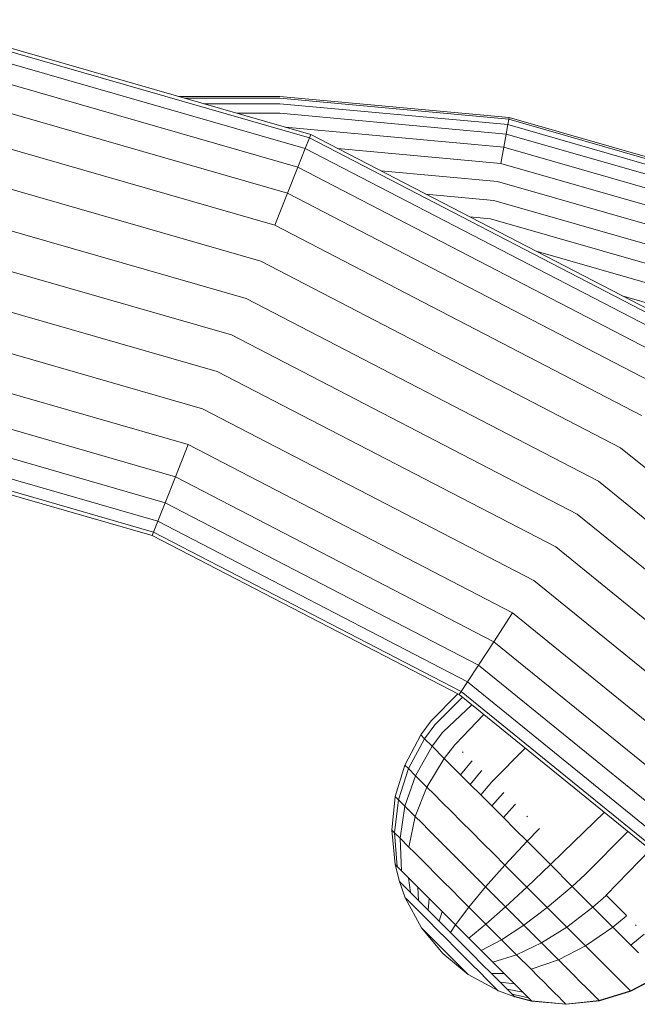
# Model space of a CAD drawing. Units: millimetres. Extents: x 2024 to 578302, y -1972 to 596964.
# Drawn here: x 6552 to 6600, y 6600 to 6677 of the extents above; entities that cross this region are included whole.
import ezdxf

# ---------------------------------------------------------------- set-up
doc = ezdxf.new("R2010")
doc.units = ezdxf.units.MM
doc.layers.add('Контур', color=7, linetype='Continuous', lineweight=15)

msp = doc.modelspace()

# ---------------------------------------------------------------- linework, layer by layer
at = {"layer": 'Контур'}
for p, q in [((6574.458, 6667.579), (6543.473, 6676.488)), ((6574.561, 6667.839), (6543.524, 6676.763)), ((6543.31, 6675.607), (6574.128, 6666.746)), ((6543.027, 6674.078), (6573.556, 6665.3)), ((6542.631, 6671.939), (6572.755, 6663.278)), ((6572.15, 6670.797), (6564.274, 6670.797)), ((6572.15, 6670.797), (6589.982, 6669.161)), ((6564.739, 6670.663), (6572.15, 6670.663)), ((6566.228, 6670.235), (6572.15, 6670.235)), ((6572.15, 6670.663), (6589.958, 6669.029)), ((6572.15, 6670.235), (6589.88, 6668.608)), ((6542.144, 6669.305), (6571.77, 6660.787)), ((6568.81, 6669.493), (6572.15, 6669.493)), ((6572.15, 6669.493), (6589.745, 6667.878)), ((6589.745, 6667.878), (6589.88, 6668.608)), ((6589.88, 6668.608), (6589.958, 6669.029)), ((6589.88, 6668.608), (6608.016, 6663.394)), ((6589.982, 6669.161), (6589.958, 6669.029)), ((6589.958, 6669.029), (6608.174, 6663.792)), ((6589.982, 6669.161), (6608.223, 6663.916)), ((6572.552, 6668.417), (6589.556, 6666.857)), ((6574.561, 6667.839), (6574.458, 6667.579)), ((6604.429, 6652.366), (6574.561, 6667.839)), ((6589.556, 6666.857), (6589.745, 6667.878)), ((6589.745, 6667.878), (6607.743, 6662.704)), ((6574.458, 6667.579), (6574.128, 6666.746)), ((6604.276, 6652.132), (6574.458, 6667.579)), ((6541.598, 6666.355), (6570.665, 6657.998)), ((6573.556, 6665.3), (6574.128, 6666.746)), ((6574.128, 6666.746), (6603.785, 6651.381)), ((6576.639, 6666.763), (6589.323, 6665.599)), ((6589.323, 6665.599), (6589.556, 6666.857)), ((6589.556, 6666.857), (6607.361, 6661.737)), ((6589.323, 6665.599), (6606.89, 6660.548)), ((6572.755, 6663.278), (6573.556, 6665.3)), ((6573.556, 6665.3), (6602.935, 6650.08)), ((6580, 6665.021), (6589.062, 6664.19)), ((6589.062, 6664.19), (6606.362, 6659.216)), ((6541.03, 6663.29), (6569.518, 6655.099)), ((6571.77, 6660.787), (6572.755, 6663.278)), ((6572.755, 6663.278), (6601.744, 6648.259)), ((6583.493, 6663.212), (6588.791, 6662.726)), ((6588.791, 6662.726), (6605.814, 6657.831)), ((6586.908, 6661.443), (6588.526, 6661.294)), ((6588.526, 6661.294), (6605.278, 6656.478)), ((6540.476, 6660.293), (6568.396, 6652.265)), ((6571.77, 6660.787), (6600.278, 6646.018)), ((6592.072, 6658.767), (6604.742, 6655.124)), ((6570.665, 6657.998), (6598.637, 6643.507)), ((6539.921, 6657.296), (6567.274, 6649.431)), ((6569.518, 6655.099), (6596.931, 6640.897)), ((6598.762, 6655.302), (6604.194, 6653.74)), ((6539.354, 6654.23), (6566.126, 6646.532)), ((6568.396, 6652.265), (6595.263, 6638.346)), ((6538.808, 6651.28), (6565.022, 6643.743)), ((6567.274, 6649.431), (6593.595, 6635.795)), ((6538.321, 6648.646), (6564.036, 6641.253)), ((6537.925, 6646.507), (6563.235, 6639.23)), ((6566.126, 6646.532), (6591.889, 6633.186)), ((6537.642, 6644.979), (6562.663, 6637.785)), ((6537.479, 6644.097), (6562.333, 6636.951)), ((6537.428, 6643.822), (6562.23, 6636.691)), ((6564.036, 6641.253), (6565.022, 6643.743)), ((6565.022, 6643.743), (6590.247, 6630.674)), ((6598.637, 6643.507), (6623.607, 6623.222)), ((6563.235, 6639.23), (6564.036, 6641.253)), ((6564.036, 6641.253), (6588.782, 6628.433)), ((6596.931, 6640.897), (6621.403, 6621.018)), ((6562.663, 6637.785), (6563.235, 6639.23)), ((6563.235, 6639.23), (6587.591, 6626.612)), ((6595.263, 6638.346), (6619.247, 6618.863)), ((6562.333, 6636.951), (6562.663, 6637.785)), ((6562.663, 6637.785), (6586.741, 6625.311)), ((6562.23, 6636.691), (6562.333, 6636.951)), ((6562.23, 6636.691), (6586.097, 6624.326)), ((6562.333, 6636.951), (6586.25, 6624.561)), ((6593.595, 6635.795), (6617.092, 6616.708)), ((6591.889, 6633.186), (6614.888, 6614.503)), ((6588.782, 6628.433), (6590.247, 6630.674)), ((6590.247, 6630.674), (6612.766, 6612.382)), ((6587.591, 6626.612), (6588.782, 6628.433)), ((6588.782, 6628.433), (6610.872, 6610.488)), ((6586.741, 6625.311), (6587.591, 6626.612)), ((6587.591, 6626.612), (6609.334, 6608.949)), ((6586.25, 6624.561), (6586.741, 6625.311)), ((6586.741, 6625.311), (6608.235, 6607.85)), ((6585.997, 6624.378), (6583.95, 6622.319)), ((6584.245, 6622.024), (6586.345, 6624.125)), ((6586.097, 6624.326), (6586.25, 6624.561)), ((6586.097, 6624.326), (6607.403, 6607.019)), ((6586.25, 6624.561), (6607.601, 6607.216)), ((6584.846, 6621.422), (6587.069, 6623.537)), ((6585.797, 6620.472), (6587.998, 6622.782)), ((6583.91, 6622.27), (6583.11, 6621.184)), ((6583.4, 6620.894), (6584.205, 6621.975)), ((6583.95, 6622.319), (6583.91, 6622.27)), ((6584.245, 6622.024), (6584.205, 6621.975)), ((6581.87, 6618.845), (6583.11, 6621.184)), ((6583.4, 6620.894), (6583.11, 6621.184)), ((6584.806, 6621.374), (6583.992, 6620.302)), ((6584.846, 6621.422), (6584.806, 6621.374)), ((6582.143, 6618.572), (6583.4, 6620.894)), ((6583.992, 6620.302), (6582.7, 6618.014)), ((6583.4, 6620.894), (6583.992, 6620.302)), ((6583.992, 6620.302), (6584.928, 6619.366)), ((6585.756, 6620.424), (6584.928, 6619.366)), ((6585.797, 6620.472), (6585.756, 6620.424)), ((6586.403, 6619.866), (6586.362, 6619.818)), ((6588.679, 6617.59), (6591.222, 6620.164)), ((6581.127, 6616.395), (6581.87, 6618.845)), ((6582.143, 6618.572), (6581.87, 6618.845)), ((6584.928, 6619.366), (6583.581, 6617.134)), ((6585.525, 6618.769), (6584.928, 6619.366)), ((6586.202, 6618.092), (6585.525, 6618.769)), ((6587.05, 6619.131), (6586.202, 6618.092)), ((6587.091, 6619.178), (6587.05, 6619.131)), ((6581.373, 6616.148), (6582.143, 6618.572)), ((6582.7, 6618.014), (6581.877, 6615.645)), ((6582.143, 6618.572), (6582.7, 6618.014)), ((6582.7, 6618.014), (6583.581, 6617.134)), ((6586.952, 6617.342), (6586.202, 6618.092)), ((6587.811, 6618.369), (6586.952, 6617.342)), ((6587.853, 6618.416), (6587.811, 6618.369)), ((6587.765, 6616.529), (6586.952, 6617.342)), ((6588.637, 6617.544), (6587.765, 6616.529)), ((6588.679, 6617.59), (6588.637, 6617.544)), ((6583.581, 6617.134), (6582.672, 6614.85)), ((6584.142, 6616.572), (6583.581, 6617.134)), ((6584.78, 6615.935), (6584.142, 6616.572)), ((6588.628, 6615.666), (6587.765, 6616.529)), ((6589.513, 6616.667), (6588.628, 6615.666)), ((6589.555, 6616.713), (6589.513, 6616.667)), ((6580.86, 6613.792), (6581.127, 6616.395)), ((6581.07, 6613.582), (6581.373, 6616.148)), ((6581.373, 6616.148), (6581.127, 6616.395)), ((6581.373, 6616.148), (6581.877, 6615.645)), ((6585.486, 6615.229), (6584.78, 6615.935)), ((6590.426, 6615.755), (6589.527, 6614.767)), ((6590.468, 6615.8), (6590.426, 6615.755)), ((6581.877, 6615.645), (6581.499, 6613.152)), ((6581.877, 6615.645), (6582.672, 6614.85)), ((6586.251, 6614.464), (6585.486, 6615.229)), ((6589.527, 6614.767), (6588.628, 6615.666)), ((6594.186, 6612.082), (6597.372, 6615.168)), ((6582.672, 6614.85), (6582.177, 6612.474)), ((6583.179, 6614.343), (6582.672, 6614.85)), ((6583.754, 6613.767), (6583.179, 6614.343)), ((6587.063, 6613.651), (6586.251, 6614.464)), ((6590.447, 6613.847), (6589.527, 6614.767)), ((6591.403, 6614.866), (6591.36, 6614.821)), ((6581.114, 6611.119), (6580.86, 6613.792)), ((6581.07, 6613.582), (6580.86, 6613.792)), ((6581.279, 6610.955), (6581.07, 6613.582)), ((6581.07, 6613.582), (6581.499, 6613.152)), ((6584.392, 6613.13), (6583.754, 6613.767)), ((6587.909, 6612.805), (6587.063, 6613.651)), ((6591.373, 6612.921), (6590.447, 6613.847)), ((6592.3, 6613.881), (6591.373, 6612.921)), ((6592.343, 6613.925), (6592.3, 6613.881)), ((6595.9, 6610.369), (6599.208, 6613.676)), ((6581.499, 6613.152), (6582.177, 6612.474)), ((6581.499, 6613.152), (6581.615, 6610.618)), ((6585.083, 6612.439), (6584.392, 6613.13)), ((6588.775, 6611.939), (6587.909, 6612.805)), ((6591.373, 6612.921), (6589.647, 6611.068)), ((6593.187, 6611.107), (6591.373, 6612.921)), ((6582.61, 6612.042), (6582.177, 6612.474)), ((6583.101, 6611.551), (6582.61, 6612.042)), ((6585.816, 6611.705), (6585.083, 6612.439)), ((6589.647, 6611.068), (6588.775, 6611.939)), ((6594.142, 6612.039), (6593.187, 6611.107)), ((6594.186, 6612.082), (6594.142, 6612.039)), ((6597.531, 6608.737), (6600.953, 6612.259)), ((6581.442, 6609.806), (6581.114, 6611.119)), ((6581.279, 6610.955), (6581.114, 6611.119)), ((6583.644, 6611.007), (6583.101, 6611.551)), ((6586.58, 6610.942), (6585.816, 6611.705)), ((6593.187, 6611.107), (6591.354, 6609.361)), ((6594.874, 6609.42), (6593.187, 6611.107)), ((6581.279, 6610.955), (6581.615, 6610.618)), ((6581.615, 6610.618), (6582.147, 6610.087)), ((6584.234, 6610.418), (6583.644, 6611.007)), ((6584.859, 6609.793), (6584.234, 6610.418)), ((6587.362, 6610.16), (6586.58, 6610.942)), ((6589.647, 6611.068), (6588.149, 6609.373)), ((6591.354, 6609.361), (6589.647, 6611.068)), ((6595.9, 6610.369), (6595.854, 6610.326)), ((6581.9, 6608.536), (6581.442, 6609.806)), ((6581.582, 6609.667), (6581.442, 6609.806)), ((6581.582, 6609.667), (6581.866, 6609.383)), ((6582.147, 6610.087), (6582.315, 6608.933)), ((6582.87, 6609.363), (6582.147, 6610.087)), ((6585.51, 6609.141), (6584.859, 6609.793)), ((6588.149, 6609.373), (6587.362, 6610.16)), ((6595.854, 6610.326), (6594.874, 6609.42)), ((6581.866, 6609.383), (6582.315, 6608.933)), ((6582.927, 6608.322), (6582.315, 6608.933)), ((6582.87, 6609.363), (6582.927, 6608.322)), ((6583.758, 6608.475), (6582.87, 6609.363)), ((6586.177, 6608.474), (6585.51, 6609.141)), ((6588.149, 6609.373), (6586.848, 6607.803)), ((6589.69, 6607.831), (6588.149, 6609.373)), ((6591.354, 6609.361), (6589.69, 6607.831)), ((6592.942, 6607.773), (6591.354, 6609.361)), ((6594.874, 6609.42), (6592.942, 6607.773)), ((6596.481, 6607.813), (6594.874, 6609.42)), ((6583.167, 6606.192), (6581.9, 6608.536)), ((6582.013, 6608.423), (6581.9, 6608.536)), ((6582.013, 6608.423), (6582.242, 6608.194)), ((6582.242, 6608.194), (6582.605, 6607.831)), ((6583.678, 6607.571), (6582.927, 6608.322)), ((6583.758, 6608.475), (6583.678, 6607.571)), ((6584.759, 6607.474), (6583.758, 6608.475)), ((6586.848, 6607.803), (6586.177, 6608.474)), ((6597.485, 6608.695), (6596.481, 6607.813)), ((6597.531, 6608.737), (6597.485, 6608.695)), ((6597.531, 6608.737), (6599.111, 6607.158)), ((6583.099, 6607.337), (6582.605, 6607.831)), ((6583.705, 6606.731), (6583.099, 6607.337)), ((6584.524, 6606.725), (6583.678, 6607.571)), ((6584.759, 6607.474), (6584.524, 6606.725)), ((6584.759, 6607.474), (6585.808, 6606.426)), ((6586.848, 6607.803), (6585.808, 6606.426)), ((6588.163, 6606.489), (6586.848, 6607.803)), ((6589.69, 6607.831), (6588.163, 6606.489)), ((6591.124, 6606.398), (6589.69, 6607.831)), ((6592.942, 6607.773), (6591.124, 6606.398)), ((6594.454, 6606.261), (6592.942, 6607.773)), ((6596.481, 6607.813), (6594.454, 6606.261)), ((6598.035, 6606.259), (6596.481, 6607.813)), ((6584.388, 6606.048), (6583.705, 6606.731)), ((6585.41, 6605.839), (6584.524, 6606.725)), ((6599.064, 6607.116), (6598.035, 6606.259)), ((6599.111, 6607.158), (6599.064, 6607.116)), ((6583.223, 6606.136), (6583.167, 6606.192)), ((6583.167, 6606.192), (6584.811, 6604.206)), ((6583.223, 6606.136), (6583.339, 6606.02)), ((6583.339, 6606.02), (6583.52, 6605.839)), ((6583.52, 6605.839), (6583.768, 6605.591)), ((6585.103, 6605.333), (6584.388, 6606.048)), ((6585.808, 6606.426), (6585.41, 6605.839)), ((6586.281, 6604.968), (6585.41, 6605.839)), ((6585.808, 6606.426), (6586.838, 6605.395)), ((6588.163, 6606.489), (6586.838, 6605.395)), ((6589.386, 6605.266), (6588.163, 6606.489)), ((6591.124, 6606.398), (6589.386, 6605.266)), ((6592.489, 6605.033), (6591.124, 6606.398)), ((6594.454, 6606.261), (6592.489, 6605.033)), ((6595.917, 6604.798), (6594.454, 6606.261)), ((6598.035, 6606.259), (6595.917, 6604.798)), ((6598.76, 6605.534), (6598.035, 6606.259)), ((6599.847, 6606.422), (6599.8, 6606.381)), ((6583.768, 6605.591), (6584.072, 6605.287)), ((6584.072, 6605.287), (6584.414, 6604.945)), ((6585.806, 6604.629), (6585.103, 6605.333)), ((6587.797, 6604.437), (6586.838, 6605.395)), ((6589.386, 6605.266), (6587.797, 6604.437)), ((6590.55, 6604.102), (6589.386, 6605.266)), ((6592.489, 6605.033), (6590.55, 6604.102)), ((6593.81, 6603.712), (6592.489, 6605.033)), ((6599.431, 6604.863), (6598.76, 6605.534)), ((6600.481, 6605.699), (6599.431, 6604.863)), ((6584.414, 6604.945), (6584.773, 6604.586)), ((6584.773, 6604.586), (6585.125, 6604.234)), ((6585.125, 6604.234), (6585.453, 6603.906)), ((6586.46, 6603.975), (6585.806, 6604.629)), ((6587.091, 6604.158), (6586.281, 6604.968)), ((6588.709, 6603.524), (6587.797, 6604.437)), ((6595.917, 6604.798), (6593.81, 6603.712)), ((6596.599, 6604.116), (6595.917, 6604.798)), ((6600.036, 6604.258), (6599.431, 6604.863)), ((6586.797, 6602.562), (6584.811, 6604.206)), ((6585.453, 6603.906), (6585.765, 6603.594)), ((6585.765, 6603.594), (6586.068, 6603.291)), ((6587.083, 6603.353), (6586.46, 6603.975)), ((6587.863, 6603.386), (6587.091, 6604.158)), ((6590.55, 6604.102), (6588.709, 6603.524)), ((6589.592, 6602.641), (6588.709, 6603.524)), ((6591.676, 6602.975), (6590.55, 6604.102)), ((6593.81, 6603.712), (6591.676, 6602.975)), ((6594.426, 6603.096), (6593.81, 6603.712)), ((6597.231, 6603.484), (6596.599, 6604.116)), ((6597.8, 6602.915), (6597.231, 6603.484)), ((6586.068, 6603.291), (6586.339, 6603.02)), ((6586.339, 6603.02), (6586.559, 6602.8)), ((6586.559, 6602.8), (6586.712, 6602.647)), ((6587.686, 6602.75), (6587.083, 6603.353)), ((6588.227, 6602.209), (6587.686, 6602.75)), ((6588.609, 6602.64), (6587.863, 6603.386)), ((6592.202, 6602.45), (6591.676, 6602.975)), ((6594.996, 6602.526), (6594.426, 6603.096)), ((6598.296, 6602.419), (6597.8, 6602.915)), ((6586.712, 6602.647), (6586.791, 6602.568)), ((6586.791, 6602.568), (6586.797, 6602.562)), ((6586.797, 6602.562), (6589.141, 6601.295)), ((6588.665, 6601.77), (6588.227, 6602.209)), ((6589.592, 6602.641), (6588.609, 6602.64)), ((6589.279, 6601.97), (6588.609, 6602.64)), ((6589.823, 6601.426), (6589.279, 6601.97)), ((6590.385, 6601.848), (6589.279, 6601.97)), ((6590.385, 6601.848), (6589.592, 6602.641)), ((6592.688, 6601.964), (6592.202, 6602.45)), ((6593.126, 6601.525), (6592.688, 6601.964)), ((6595.51, 6602.012), (6594.996, 6602.526)), ((6595.958, 6601.564), (6595.51, 6602.012)), ((6598.711, 6602.004), (6598.296, 6602.419)), ((6599.037, 6601.677), (6598.711, 6602.004)), ((6601.756, 6602.537), (6599.419, 6601.296)), ((6599.45, 6601.265), (6601.789, 6602.504)), ((6588.971, 6601.465), (6588.665, 6601.77)), ((6589.128, 6601.308), (6588.971, 6601.465)), ((6589.141, 6601.295), (6589.128, 6601.308)), ((6589.141, 6601.295), (6590.412, 6600.837)), ((6591.028, 6601.205), (6589.823, 6601.426)), ((6590.201, 6601.048), (6589.823, 6601.426)), ((6591.028, 6601.205), (6590.385, 6601.848)), ((6591.476, 6600.758), (6591.028, 6601.205)), ((6593.508, 6601.143), (6593.126, 6601.525)), ((6596.332, 6601.189), (6595.958, 6601.564)), ((6596.627, 6600.894), (6596.332, 6601.189)), ((6599.419, 6601.296), (6596.972, 6600.55)), ((6597, 6600.522), (6599.45, 6601.265)), ((6599.274, 6601.441), (6599.037, 6601.677)), ((6599.419, 6601.296), (6599.274, 6601.441)), ((6599.45, 6601.265), (6599.419, 6601.296)), ((6590.396, 6600.853), (6590.201, 6601.048)), ((6591.476, 6600.758), (6590.201, 6601.048)), ((6591.706, 6600.527), (6590.396, 6600.853)), ((6590.412, 6600.837), (6590.396, 6600.853)), ((6590.412, 6600.837), (6591.725, 6600.509)), ((6591.476, 6600.758), (6591.706, 6600.527)), ((6591.725, 6600.509), (6591.706, 6600.527)), ((6594.373, 6600.278), (6591.706, 6600.527)), ((6591.725, 6600.509), (6594.397, 6600.255)), ((6593.828, 6600.824), (6593.508, 6601.143)), ((6594.079, 6600.572), (6593.828, 6600.824)), ((6594.261, 6600.39), (6594.079, 6600.572)), ((6594.373, 6600.278), (6594.261, 6600.39)), ((6596.972, 6600.55), (6594.373, 6600.278)), ((6594.397, 6600.255), (6597, 6600.522)), ((6596.841, 6600.681), (6596.627, 6600.894)), ((6596.972, 6600.55), (6596.841, 6600.681)), ((6597, 6600.522), (6596.972, 6600.55)), ((6594.397, 6600.255), (6594.373, 6600.278))]:
    msp.add_line(p, q, dxfattribs=at)

doc.saveas('drawing.dxf')
